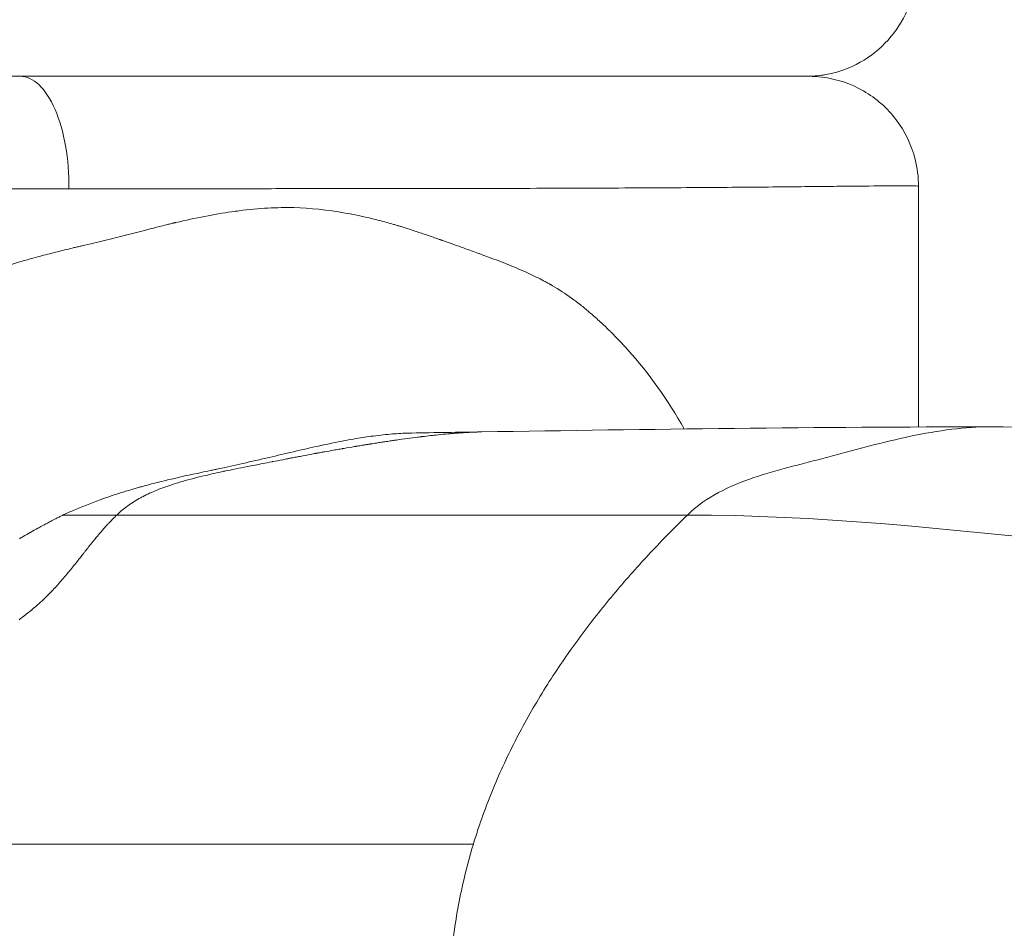
# Model space of a CAD drawing. Extents: x -27323 to -10523, y 17749 to 29629.
# Drawn here: x -23161 to -23104, y 22756 to 22809 of the extents above; entities that cross this region are included whole.
import ezdxf

# ---------------------------------------------------------------- set-up
doc = ezdxf.new("R2010")
doc.units = 0
doc.header["$MEASUREMENT"] = 0
doc.layers.add('外形線', color=7, linetype='CONTINUOUS', lineweight=18)

msp = doc.modelspace()

# ---------------------------------------------------------------- linework, layer by layer
at = {"layer": '外形線', "extrusion": (0, 1, 0)}
msp.add_line((-23155.157, 22780.404), (-23158.268, 22780.404), dxfattribs=at)
at = {"layer": '外形線'}
msp.add_ellipse((-23160.761, 22799.456), major_axis=(0, 6.351), ratio=0.44673, start_param=4.686761, end_param=6.283185, dxfattribs=at)
for points, knots in [([(-23108.858, 22812.42), (-23108.83, 22811.735), (-23108.915, 22811.036), (-23109.3, 22809.717), (-23109.606, 22809.08), (-23110.395, 22807.952), (-23110.889, 22807.447), (-23111.998, 22806.632), (-23112.628, 22806.312), (-23113.59, 22806.007), (-23113.904, 22805.933), (-23114.545, 22805.833), (-23114.876, 22805.807), (-23115.203, 22805.807)], [0, 0, 0, 0, 0.205768, 0.205768, 0.412225, 0.412225, 0.618658, 0.618658, 0.825091, 0.825091, 0.921343, 0.921343, 1.019922, 1.019922, 1.019922, 1.019922]), ([(-23221.837, 22805.807), (-23221.187, 22805.807), (-23220.537, 22805.807), (-23219.885, 22805.807), (-23219.87, 22805.807), (-23219.856, 22805.807), (-23219.841, 22805.807), (-23218.552, 22805.807), (-23217.258, 22805.807), (-23215.959, 22805.807), (-23215.945, 22805.807), (-23215.932, 22805.807), (-23215.918, 22805.807), (-23213.304, 22805.807), (-23210.671, 22805.807), (-23208.02, 22805.807), (-23208.008, 22805.807), (-23207.996, 22805.807), (-23207.984, 22805.807), (-23205.33, 22805.807), (-23202.657, 22805.807), (-23199.964, 22805.807), (-23199.954, 22805.807), (-23199.944, 22805.807), (-23199.934, 22805.807), (-23198.592, 22805.807), (-23197.245, 22805.807), (-23195.892, 22805.807), (-23195.883, 22805.807), (-23195.874, 22805.807), (-23195.865, 22805.807), (-23194.512, 22805.807), (-23193.165, 22805.807), (-23191.824, 22805.807), (-23191.816, 22805.807), (-23191.808, 22805.807), (-23191.8, 22805.807), (-23189.109, 22805.807), (-23186.443, 22805.807), (-23183.801, 22805.807), (-23181.151, 22805.807), (-23178.526, 22805.807), (-23175.926, 22805.807), (-23175.922, 22805.807), (-23175.918, 22805.807), (-23175.914, 22805.807), (-23174.618, 22805.807), (-23173.328, 22805.807), (-23172.045, 22805.807), (-23170.757, 22805.807), (-23169.474, 22805.807), (-23168.202, 22805.807), (-23165.658, 22805.807), (-23163.178, 22805.807), (-23160.761, 22805.807)], [0.70489273, 0.70489273, 0.70489273, 0.70489273, 0.70692933, 0.70692933, 0.70692933, 0.70697469, 0.70697469, 0.70697469, 0.71100248, 0.71100248, 0.71100248, 0.71104482, 0.71104482, 0.71104482, 0.71914878, 0.71914878, 0.71914878, 0.71918507, 0.71918507, 0.71918507, 0.72729508, 0.72729508, 0.72729508, 0.72732533, 0.72732533, 0.72732533, 0.73136823, 0.73136823, 0.73136823, 0.73139545, 0.73139545, 0.73139545, 0.73544138, 0.73544138, 0.73544138, 0.73546558, 0.73546558, 0.73546558, 0.74358769, 0.74358769, 0.74358769, 0.75173399, 0.75173399, 0.75173399, 0.75174609, 0.75174609, 0.75174609, 0.75580714, 0.75580714, 0.75580714, 0.75988029, 0.75988029, 0.75988029, 0.7680266, 0.7680266, 0.7680266, 0.7680266]), ([(-23160.761, 22805.807), (-23158.344, 22805.807), (-23155.989, 22805.807), (-23153.698, 22805.807), (-23152.552, 22805.807), (-23151.422, 22805.807), (-23150.308, 22805.807), (-23149.194, 22805.807), (-23148.096, 22805.807), (-23147.024, 22805.807), (-23144.88, 22805.807), (-23142.829, 22805.807), (-23140.869, 22805.807), (-23138.91, 22805.807), (-23137.042, 22805.807), (-23135.266, 22805.807), (-23134.378, 22805.807), (-23133.513, 22805.807), (-23132.671, 22805.807), (-23131.83, 22805.807), (-23131.019, 22805.807), (-23130.236, 22805.807), (-23128.672, 22805.807), (-23127.224, 22805.807), (-23125.891, 22805.807), (-23124.559, 22805.807), (-23123.341, 22805.807), (-23122.239, 22805.807), (-23121.688, 22805.807), (-23121.166, 22805.807), (-23120.674, 22805.807), (-23120.181, 22805.807), (-23119.718, 22805.807), (-23119.287, 22805.807), (-23118.424, 22805.807), (-23117.696, 22805.807), (-23117.1, 22805.807), (-23116.504, 22805.807), (-23116.04, 22805.807), (-23115.706, 22805.807), (-23115.373, 22805.807), (-23115.17, 22805.807), (-23115.1, 22805.807), (-23115.083, 22805.807), (-23115.074, 22805.807), (-23115.073, 22805.807), (-23115.073, 22805.807), (-23115.073, 22805.807), (-23115.073, 22805.807)], [0.24685678, 0.24685678, 0.24685678, 0.24685678, 0.25500309, 0.25500309, 0.25500309, 0.25907624, 0.25907624, 0.25907624, 0.26314939, 0.26314939, 0.26314939, 0.27129569, 0.27129569, 0.27129569, 0.27944199, 0.27944199, 0.27944199, 0.28351515, 0.28351515, 0.28351515, 0.2875883, 0.2875883, 0.2875883, 0.2957346, 0.2957346, 0.2957346, 0.3038809, 0.3038809, 0.3038809, 0.30795405, 0.30795405, 0.30795405, 0.31202721, 0.31202721, 0.31202721, 0.32017351, 0.32017351, 0.32017351, 0.32831981, 0.32831981, 0.32831981, 0.33646611, 0.33646611, 0.33646611, 0.33850269, 0.33850269, 0.33850269, 0.33859105, 0.33859105, 0.33859105, 0.33859105]), ([(-23115.073, 22805.807), (-23114.816, 22805.807), (-23114.558, 22805.791), (-23113.465, 22805.658), (-23112.633, 22805.38), (-23111.171, 22804.538), (-23110.513, 22803.957), (-23109.497, 22802.611), (-23109.118, 22801.819), (-23108.786, 22800.496), (-23108.722, 22799.971), (-23108.722, 22799.45)], [0, 0, 0, 0, 0.0772103, 0.0772103, 0.3302647, 0.3302647, 0.583319, 0.583319, 0.8363733, 0.8363733, 0.9926238, 0.9926238, 0.9926238, 0.9926238]), ([(-23108.722, 22799.45), (-23108.722, 22799.451), (-23108.723, 22799.451), (-23108.733, 22799.454), (-23108.784, 22799.457), (-23109.057, 22799.464), (-23109.401, 22799.467), (-23110.408, 22799.466), (-23111.071, 22799.461), (-23112.311, 22799.449), (-23112.765, 22799.445), (-23113.508, 22799.437), (-23113.766, 22799.434), (-23114.3, 22799.429), (-23114.576, 22799.426), (-23116, 22799.411), (-23117.284, 22799.399), (-23120.135, 22799.375), (-23121.701, 22799.363), (-23124.262, 22799.348), (-23125.152, 22799.343), (-23127.003, 22799.335), (-23127.967, 22799.331), (-23130.942, 22799.321), (-23133.039, 22799.317), (-23137.457, 22799.31), (-23139.778, 22799.307), (-23143.43, 22799.304), (-23144.678, 22799.303), (-23147.222, 22799.301), (-23148.514, 22799.3), (-23152.448, 22799.297), (-23155.148, 22799.296), (-23157.925, 22799.294)], [0.19652412, 0.19652412, 0.19652412, 0.19652412, 0.19706738, 0.19706738, 0.20174654, 0.20174654, 0.21110487, 0.21110487, 0.2204632, 0.2204632, 0.22514237, 0.22514237, 0.22748195, 0.22748195, 0.22982153, 0.22982153, 0.23917986, 0.23917986, 0.24853819, 0.24853819, 0.25321736, 0.25321736, 0.25789652, 0.25789652, 0.26725485, 0.26725485, 0.27661318, 0.27661318, 0.28129235, 0.28129235, 0.28597151, 0.28597151, 0.29532984, 0.29532984, 0.29532984, 0.29532984]), ([(-23145.636, 22798.205), (-23145.51, 22798.207), (-23145.385, 22798.208), (-23145.262, 22798.208), (-23145.201, 22798.207), (-23145.139, 22798.207), (-23145.079, 22798.206)], [0.4921875, 0.4921875, 0.4921875, 0.4921875, 0.49609375, 0.49609375, 0.49609375, 0.498046875, 0.498046875, 0.498046875, 0.498046875]), ([(-23154.579, 22796.624), (-23153.886, 22796.802), (-23153.31, 22796.949), (-23152.847, 22797.066), (-23152.61, 22797.126), (-23152.402, 22797.178), (-23152.225, 22797.222)], [0.40665613, 0.40665613, 0.40665613, 0.40665613, 0.421875, 0.421875, 0.421875, 0.4296875, 0.4296875, 0.4296875, 0.4296875]), ([(-23122.106, 22780.404), (-23121.567, 22780.93), (-23120.337, 22781.779), (-23118.273, 22782.61), (-23116.456, 22783.115), (-23114.967, 22783.495), (-23113.837, 22783.794), (-23112.695, 22784.101), (-23111.155, 22784.508), (-23109.196, 22784.987), (-23106.859, 22785.402), (-23105.297, 22785.511), (-23104.55, 22785.511)], [0.0000008, 0.0000008, 0.0000008, 0.0000008, 0.0625007, 0.1250006, 0.1875005, 0.2187505, 0.2500004, 0.2812504, 0.3125003, 0.3750002, 0.4375001, 0.4948865, 0.4948865, 0.4948865, 0.4948865]), ([(-23104.55, 22785.511), (-23096.662, 22785.511), (-23089.042, 22784.605), (-23073.251, 22782.608), (-23065.795, 22781.619), (-23059.442, 22781.619)], [0, 0, 0, 0, 3.424817, 3.424817, 7.654473, 7.654473, 7.654473, 7.654473]), ([(-23138.244, 22785.149), (-23138.546, 22785.14), (-23138.862, 22785.123), (-23139.19, 22785.097), (-23139.541, 22785.069), (-23139.907, 22785.03), (-23140.287, 22784.98)], [0.50992359, 0.50992359, 0.50992359, 0.50992359, 0.52125522, 0.52125522, 0.52125522, 0.533392, 0.533392, 0.533392, 0.533392]), ([(-23141.307, 22784.826), (-23141.684, 22784.763), (-23142.073, 22784.69), (-23142.474, 22784.61), (-23142.674, 22784.57), (-23142.878, 22784.528), (-23143.084, 22784.484)], [0.54391849, 0.54391849, 0.54391849, 0.54391849, 0.55525013, 0.55525013, 0.55525013, 0.56091594, 0.56091594, 0.56091594, 0.56091594]), ([(-23143.771, 22783.945), (-23143.72, 22783.955), (-23143.668, 22783.964), (-23143.616, 22783.974), (-23143.603, 22783.976), (-23143.59, 22783.979), (-23143.579, 22783.981)], [0.6397317528, 0.6397317528, 0.6397317528, 0.6397317528, 0.6404996717, 0.6404996717, 0.6404996717, 0.6406916515, 0.6406916515, 0.6406916515, 0.6406916515]), ([(-23142.609, 22784.156), (-23142.506, 22784.174), (-23142.4, 22784.193), (-23142.291, 22784.212), (-23142.237, 22784.222), (-23142.182, 22784.231), (-23142.127, 22784.241)], [0.645875104, 0.645875104, 0.645875104, 0.645875104, 0.647410942, 0.647410942, 0.647410942, 0.648178861, 0.648178861, 0.648178861, 0.648178861]), ([(-23156.118, 22781.287), (-23156.664, 22781.09), (-23157.179, 22780.885), (-23157.687, 22780.666), (-23157.787, 22780.622), (-23157.886, 22780.58), (-23157.983, 22780.537)], [0.70114493, 0.70114493, 0.70114493, 0.70114493, 0.71838626, 0.71838626, 0.71838626, 0.72180546, 0.72180546, 0.72180546, 0.72180546]), ([(-23134.5, 22761.352), (-23134.41, 22761.651), (-23133.982, 22762.996), (-23133.082, 22765.32), (-23131.655, 22768.215), (-23130.025, 22770.948), (-23128.229, 22773.524), (-23126.297, 22775.953), (-23124.254, 22778.248), (-23122.83, 22779.698), (-23122.106, 22780.404)], [0.8861962, 0.8861962, 0.8861962, 0.8861962, 0.8906251, 0.9062501, 0.9218751, 0.9375001, 0.9531251, 0.9687501, 0.9843752, 1, 1, 1, 1]), ([(-23158.958, 22780.05), (-23158.968, 22780.045), (-23158.97, 22780.044), (-23158.975, 22780.041), (-23158.98, 22780.038), (-23158.985, 22780.036), (-23158.99, 22780.033)], [0.7313963674, 0.7313963674, 0.7313963674, 0.7313963674, 0.7315305351, 0.7315305351, 0.7315305351, 0.7316647027, 0.7316647027, 0.7316647027, 0.7316647027]), ([(-23158.884, 22761.352), (-23158.892, 22761.352), (-23158.9, 22761.352), (-23158.906, 22761.352), (-23158.913, 22761.352), (-23158.919, 22761.352), (-23158.925, 22761.352), (-23158.951, 22761.352), (-23158.977, 22761.352), (-23159.002, 22761.352)], [0.499756092, 0.499756092, 0.499756092, 0.499756092, 0.500148365, 0.500148365, 0.500148365, 0.500540638, 0.500540638, 0.500540638, 0.502109731, 0.502109731, 0.502109731, 0.502109731]), ([(-23146.74, 22761.352), (-23147.47, 22761.352), (-23148.234, 22761.352), (-23149.034, 22761.352), (-23149.833, 22761.353), (-23150.669, 22761.352), (-23151.539, 22761.352)], [0.2510549, 0.2510549, 0.2510549, 0.2510549, 0.3012658, 0.3012658, 0.3012658, 0.3514768, 0.3514768, 0.3514768, 0.3514768]), ([(-23146.688, 22761.352), (-23146.695, 22761.352), (-23146.7, 22761.352), (-23146.706, 22761.352), (-23146.718, 22761.352), (-23146.729, 22761.352), (-23146.74, 22761.352)], [0.249878046, 0.249878046, 0.249878046, 0.249878046, 0.250270319, 0.250270319, 0.250270319, 0.251054866, 0.251054866, 0.251054866, 0.251054866]), ([(-23146.101, 22761.352), (-23146.208, 22761.352), (-23146.316, 22761.352), (-23146.424, 22761.352), (-23146.478, 22761.352), (-23146.532, 22761.352), (-23146.586, 22761.352)], [0.238502123, 0.238502123, 0.238502123, 0.238502123, 0.244778494, 0.244778494, 0.244778494, 0.24791668, 0.24791668, 0.24791668, 0.24791668]), ([(-23140.313, 22761.352), (-23140.366, 22761.352), (-23140.419, 22761.352), (-23140.472, 22761.352), (-23140.512, 22761.352), (-23140.552, 22761.352), (-23140.592, 22761.352), (-23140.605, 22761.352), (-23140.617, 22761.352), (-23140.629, 22761.352)], [0.119251062, 0.119251062, 0.119251062, 0.119251062, 0.122389247, 0.122389247, 0.122389247, 0.124742887, 0.124742887, 0.124742887, 0.125527433, 0.125527433, 0.125527433, 0.125527433]), ([(-23135.819, 22737.792), (-23135.854, 22738.194), (-23135.965, 22739.708), (-23136.014, 22742.345), (-23135.954, 22745.137), (-23135.913, 22747.373), (-23135.905, 22749.052), (-23135.926, 22750.731), (-23135.932, 22752.973), (-23135.739, 22755.772), (-23135.216, 22758.761), (-23134.729, 22760.597), (-23134.5, 22761.352)], [0.7755821, 0.7755821, 0.7755821, 0.7755821, 0.7812501, 0.7968751, 0.8125001, 0.8203126, 0.8281251, 0.8359376, 0.8437501, 0.8593751, 0.8750001, 0.8861962, 0.8861962, 0.8861962, 0.8861962])]:
    msp.add_open_spline(points, degree=3, knots=knots, dxfattribs=at)
for points in [[(-23157.925, 22799.294), (-23160.344, 22799.292), (-23162.822, 22799.29), (-23165.36, 22799.288)], [(-23108.722, 22799.45), (-23108.727, 22794.794), (-23108.729, 22790.146), (-23108.717, 22785.503)], [(-23148.058, 22798.023), (-23147.484, 22798.095), (-23146.935, 22798.146), (-23146.408, 22798.176)], [(-23146.408, 22798.176), (-23146.145, 22798.191), (-23145.887, 22798.201), (-23145.636, 22798.205)], [(-23145.079, 22798.206), (-23145.018, 22798.205), (-23144.956, 22798.204), (-23144.897, 22798.202)], [(-23144.897, 22798.202), (-23143.951, 22798.177), (-23142.957, 22798.074), (-23141.924, 22797.892)], [(-23151.738, 22797.341), (-23150.593, 22797.611), (-23149.509, 22797.819), (-23148.506, 22797.962)], [(-23148.506, 22797.962), (-23148.355, 22797.984), (-23148.206, 22798.004), (-23148.058, 22798.023)], [(-23141.924, 22797.892), (-23141.407, 22797.801), (-23140.88, 22797.69), (-23140.345, 22797.56)], [(-23140.345, 22797.56), (-23140.077, 22797.495), (-23139.807, 22797.426), (-23139.534, 22797.351)], [(-23152.225, 22797.222), (-23152.136, 22797.244), (-23152.055, 22797.265), (-23151.981, 22797.283)], [(-23151.981, 22797.283), (-23151.944, 22797.292), (-23151.909, 22797.3), (-23151.875, 22797.308)], [(-23151.875, 22797.308), (-23151.859, 22797.312), (-23151.842, 22797.316), (-23151.827, 22797.32)], [(-23151.827, 22797.32), (-23151.819, 22797.322), (-23151.811, 22797.323), (-23151.803, 22797.325)], [(-23151.803, 22797.325), (-23151.797, 22797.327), (-23151.79, 22797.328), (-23151.784, 22797.33)], [(-23151.784, 22797.33), (-23151.778, 22797.331), (-23151.755, 22797.337), (-23151.738, 22797.341)], [(-23139.534, 22797.351), (-23139.398, 22797.314), (-23139.262, 22797.275), (-23139.125, 22797.235)], [(-23139.125, 22797.235), (-23139.056, 22797.215), (-23138.987, 22797.195), (-23138.918, 22797.175)], [(-23138.918, 22797.175), (-23138.884, 22797.164), (-23138.85, 22797.154), (-23138.815, 22797.144)], [(-23138.815, 22797.144), (-23138.783, 22797.134), (-23138.75, 22797.124), (-23138.718, 22797.114)], [(-23138.718, 22797.114), (-23138.701, 22797.109), (-23138.696, 22797.108), (-23138.687, 22797.105)], [(-23138.687, 22797.105), (-23138.393, 22797.015), (-23138.048, 22796.904), (-23137.654, 22796.772)], [(-23155.858, 22796.304), (-23155.439, 22796.406), (-23155.033, 22796.508), (-23154.64, 22796.609)], [(-23154.64, 22796.609), (-23154.628, 22796.612), (-23154.601, 22796.619), (-23154.579, 22796.624)], [(-23137.654, 22796.772), (-23137.452, 22796.704), (-23137.237, 22796.631), (-23137.009, 22796.553)], [(-23137.009, 22796.553), (-23136.895, 22796.513), (-23136.778, 22796.472), (-23136.658, 22796.43)], [(-23136.658, 22796.43), (-23136.598, 22796.409), (-23136.537, 22796.388), (-23136.476, 22796.366)], [(-23136.476, 22796.366), (-23136.445, 22796.355), (-23136.414, 22796.344), (-23136.383, 22796.333)], [(-23136.383, 22796.333), (-23136.367, 22796.328), (-23136.352, 22796.322), (-23136.336, 22796.317)], [(-23158.918, 22795.565), (-23158.641, 22795.636), (-23158.355, 22795.707), (-23158.063, 22795.778)], [(-23158.063, 22795.778), (-23157.916, 22795.814), (-23157.768, 22795.85), (-23157.618, 22795.886)], [(-23157.618, 22795.886), (-23157.543, 22795.903), (-23157.467, 22795.921), (-23157.391, 22795.939)], [(-23157.391, 22795.939), (-23157.353, 22795.948), (-23157.315, 22795.957), (-23157.277, 22795.966)], [(-23157.277, 22795.966), (-23157.243, 22795.974), (-23157.21, 22795.982), (-23157.176, 22795.99)], [(-23157.176, 22795.99), (-23157.171, 22795.991), (-23157.165, 22795.992), (-23157.162, 22795.993)], [(-23157.162, 22795.993), (-23156.714, 22796.098), (-23156.279, 22796.201), (-23155.858, 22796.304)], [(-23136.336, 22796.317), (-23136.321, 22796.311), (-23136.303, 22796.305), (-23136.289, 22796.3)], [(-23136.289, 22796.3), (-23135.827, 22796.136), (-23135.424, 22795.991), (-23135.078, 22795.867)], [(-23135.078, 22795.867), (-23134.732, 22795.743), (-23134.442, 22795.64), (-23134.206, 22795.555)], [(-23160.489, 22795.142), (-23160.282, 22795.201), (-23160.069, 22795.26), (-23159.85, 22795.319)], [(-23159.85, 22795.319), (-23159.549, 22795.401), (-23159.239, 22795.483), (-23158.918, 22795.565)], [(-23134.206, 22795.555), (-23134.198, 22795.553), (-23134.179, 22795.546), (-23134.163, 22795.54)], [(-23134.163, 22795.54), (-23133.42, 22795.275), (-23132.771, 22795.027), (-23132.179, 22794.779)], [(-23163.025, 22794.323), (-23162.306, 22794.593), (-23161.459, 22794.866), (-23160.489, 22795.142)], [(-23132.179, 22794.779), (-23132.015, 22794.71), (-23131.858, 22794.643), (-23131.708, 22794.577)], [(-23131.708, 22794.577), (-23131.357, 22794.423), (-23131.038, 22794.274), (-23130.748, 22794.13)], [(-23130.748, 22794.13), (-23130.603, 22794.058), (-23130.465, 22793.987), (-23130.335, 22793.917)], [(-23130.335, 22793.917), (-23130.27, 22793.882), (-23130.207, 22793.847), (-23130.145, 22793.812)], [(-23130.145, 22793.812), (-23130.114, 22793.795), (-23130.084, 22793.778), (-23130.054, 22793.761)], [(-23130.054, 22793.761), (-23130.039, 22793.753), (-23130.024, 22793.744), (-23130.01, 22793.736)], [(-23130.01, 22793.736), (-23129.997, 22793.728), (-23129.984, 22793.721), (-23129.971, 22793.713)], [(-23129.971, 22793.713), (-23129.959, 22793.706), (-23129.935, 22793.692), (-23129.915, 22793.68)], [(-23129.915, 22793.68), (-23129.546, 22793.463), (-23129.179, 22793.224), (-23128.812, 22792.96)], [(-23128.812, 22792.96), (-23128.618, 22792.821), (-23128.424, 22792.673), (-23128.231, 22792.519)], [(-23128.231, 22792.519), (-23128.07, 22792.39), (-23127.909, 22792.255), (-23127.748, 22792.118)], [(-23127.748, 22792.118), (-23127.715, 22792.089), (-23127.681, 22792.06), (-23127.648, 22792.032)], [(-23127.648, 22792.032), (-23127.454, 22791.864), (-23127.264, 22791.694), (-23127.065, 22791.509)], [(-23127.065, 22791.509), (-23126.925, 22791.379), (-23126.786, 22791.246), (-23126.648, 22791.112)], [(-23126.648, 22791.112), (-23126.606, 22791.07), (-23126.564, 22791.029), (-23126.523, 22790.988)], [(-23126.523, 22790.988), (-23126.21, 22790.678), (-23125.887, 22790.339), (-23125.572, 22789.987)], [(-23125.572, 22789.987), (-23125.566, 22789.981), (-23125.56, 22789.974), (-23125.555, 22789.968)], [(-23125.555, 22789.968), (-23124.319, 22788.586), (-23123.241, 22787.057), (-23122.288, 22785.388)], [(-23134.006, 22785.218), (-23124.312, 22785.371), (-23114.524, 22785.511), (-23104.55, 22785.511)], [(-23140.287, 22784.98), (-23140.617, 22784.937), (-23140.957, 22784.885), (-23141.307, 22784.826)], [(-23138.068, 22785.152), (-23138.126, 22785.151), (-23138.185, 22785.15), (-23138.244, 22785.149)], [(-23138.068, 22785.153), (-23136.715, 22785.175), (-23135.361, 22785.196), (-23134.006, 22785.218)], [(-23137.74, 22784.91), (-23137.693, 22784.916), (-23137.647, 22784.922), (-23137.601, 22784.927)], [(-23137.601, 22784.927), (-23137.578, 22784.93), (-23137.556, 22784.933), (-23137.533, 22784.936)], [(-23137.533, 22784.936), (-23137.522, 22784.937), (-23137.511, 22784.939), (-23137.5, 22784.94)], [(-23137.5, 22784.94), (-23137.488, 22784.941), (-23137.475, 22784.943), (-23137.461, 22784.945)], [(-23137.461, 22784.945), (-23137.136, 22784.984), (-23136.831, 22785.018), (-23136.545, 22785.048)], [(-23136.545, 22785.048), (-23136.345, 22785.068), (-23136.155, 22785.087), (-23135.974, 22785.103)], [(-23135.974, 22785.103), (-23135.963, 22785.104), (-23135.949, 22785.105), (-23135.936, 22785.107)], [(-23135.936, 22785.107), (-23135.923, 22785.108), (-23135.91, 22785.109), (-23135.898, 22785.11)], [(-23135.898, 22785.11), (-23135.872, 22785.112), (-23135.846, 22785.115), (-23135.821, 22785.117)], [(-23135.821, 22785.117), (-23135.77, 22785.121), (-23135.719, 22785.125), (-23135.669, 22785.13)], [(-23135.669, 22785.13), (-23135.568, 22785.138), (-23135.47, 22785.145), (-23135.373, 22785.153)], [(-23135.373, 22785.153), (-23135.179, 22785.167), (-23134.993, 22785.179), (-23134.814, 22785.188)], [(-23134.814, 22785.188), (-23134.724, 22785.193), (-23134.636, 22785.198), (-23134.551, 22785.201)], [(-23134.551, 22785.201), (-23134.508, 22785.203), (-23134.46, 22785.205), (-23134.415, 22785.207)], [(-23134.415, 22785.207), (-23134.369, 22785.208), (-23134.324, 22785.21), (-23134.279, 22785.211)], [(-23134.279, 22785.211), (-23134.186, 22785.214), (-23134.095, 22785.216), (-23134.006, 22785.218)], [(-23108.716, 22785.058), (-23108.716, 22785.058), (-23108.716, 22785.058), (-23108.716, 22785.058)], [(-23143.401, 22784.416), (-23144.445, 22784.188), (-23145.424, 22783.952), (-23146.329, 22783.74)], [(-23143.258, 22784.447), (-23143.304, 22784.437), (-23143.353, 22784.426), (-23143.401, 22784.416)], [(-23143.239, 22784.451), (-23143.246, 22784.449), (-23143.252, 22784.448), (-23143.258, 22784.447)], [(-23143.084, 22784.484), (-23143.136, 22784.473), (-23143.187, 22784.462), (-23143.239, 22784.451)], [(-23141.982, 22784.266), (-23141.801, 22784.297), (-23141.6, 22784.332), (-23141.379, 22784.369)], [(-23141.379, 22784.369), (-23141.365, 22784.371), (-23141.351, 22784.373), (-23141.337, 22784.376)], [(-23141.337, 22784.376), (-23141.33, 22784.377), (-23141.323, 22784.378), (-23141.316, 22784.379)], [(-23141.316, 22784.379), (-23141.309, 22784.38), (-23141.305, 22784.381), (-23141.302, 22784.382)], [(-23141.302, 22784.382), (-23141.289, 22784.384), (-23141.274, 22784.386), (-23141.258, 22784.389)], [(-23141.258, 22784.389), (-23141.227, 22784.394), (-23141.191, 22784.4), (-23141.15, 22784.407)], [(-23141.15, 22784.407), (-23141.068, 22784.42), (-23140.967, 22784.437), (-23140.848, 22784.457)], [(-23140.848, 22784.457), (-23140.788, 22784.466), (-23140.723, 22784.477), (-23140.654, 22784.488)], [(-23140.654, 22784.488), (-23140.619, 22784.494), (-23140.584, 22784.499), (-23140.546, 22784.505)], [(-23140.546, 22784.505), (-23140.528, 22784.508), (-23140.514, 22784.51), (-23140.499, 22784.513)], [(-23140.499, 22784.513), (-23140.483, 22784.515), (-23140.468, 22784.518), (-23140.453, 22784.52)], [(-23140.453, 22784.52), (-23140.331, 22784.54), (-23140.219, 22784.557), (-23140.118, 22784.573)], [(-23140.118, 22784.573), (-23140.018, 22784.589), (-23139.927, 22784.602), (-23139.848, 22784.615)], [(-23139.848, 22784.615), (-23139.828, 22784.618), (-23139.809, 22784.621), (-23139.79, 22784.623)], [(-23139.79, 22784.623), (-23139.772, 22784.626), (-23139.74, 22784.631), (-23139.713, 22784.635)], [(-23139.713, 22784.635), (-23139.659, 22784.643), (-23139.605, 22784.651), (-23139.553, 22784.659)], [(-23139.553, 22784.659), (-23139.448, 22784.675), (-23139.347, 22784.69), (-23139.25, 22784.704)], [(-23139.25, 22784.704), (-23139.202, 22784.711), (-23139.154, 22784.718), (-23139.108, 22784.725)], [(-23139.108, 22784.725), (-23139.085, 22784.728), (-23139.062, 22784.731), (-23139.039, 22784.735)], [(-23139.039, 22784.735), (-23139.028, 22784.736), (-23139.017, 22784.738), (-23139.003, 22784.74)], [(-23139.003, 22784.74), (-23138.989, 22784.742), (-23138.976, 22784.744), (-23138.962, 22784.746)], [(-23138.962, 22784.746), (-23138.741, 22784.777), (-23138.529, 22784.807), (-23138.325, 22784.834)], [(-23138.325, 22784.834), (-23138.121, 22784.861), (-23137.926, 22784.887), (-23137.74, 22784.91)], [(-23144.957, 22783.722), (-23144.867, 22783.739), (-23144.775, 22783.756), (-23144.683, 22783.774)], [(-23144.683, 22783.774), (-23144.582, 22783.793), (-23144.48, 22783.812), (-23144.376, 22783.832)], [(-23144.376, 22783.832), (-23144.179, 22783.869), (-23143.977, 22783.907), (-23143.771, 22783.945)], [(-23143.579, 22783.981), (-23143.568, 22783.983), (-23143.557, 22783.985), (-23143.546, 22783.987)], [(-23143.546, 22783.987), (-23143.524, 22783.991), (-23143.501, 22783.995), (-23143.479, 22783.999)], [(-23143.479, 22783.999), (-23143.389, 22784.015), (-23143.297, 22784.032), (-23143.203, 22784.049)], [(-23143.203, 22784.049), (-23143.17, 22784.055), (-23143.137, 22784.061), (-23143.104, 22784.067)], [(-23143.104, 22784.067), (-23142.945, 22784.096), (-23142.78, 22784.126), (-23142.609, 22784.156)], [(-23142.127, 22784.241), (-23142.113, 22784.243), (-23142.099, 22784.246), (-23142.085, 22784.248)], [(-23142.085, 22784.248), (-23142.071, 22784.251), (-23142.06, 22784.252), (-23142.049, 22784.254)], [(-23142.049, 22784.254), (-23142.027, 22784.258), (-23142.005, 22784.262), (-23141.982, 22784.266)], [(-23146.329, 22783.74), (-23147.383, 22783.493), (-23148.349, 22783.278), (-23149.229, 22783.09)], [(-23148.917, 22782.939), (-23148.481, 22783.031), (-23148.037, 22783.119), (-23147.587, 22783.208)], [(-23147.587, 22783.208), (-23147.296, 22783.266), (-23147.002, 22783.324), (-23146.705, 22783.382)], [(-23146.705, 22783.382), (-23146.528, 22783.417), (-23146.355, 22783.451), (-23146.178, 22783.485)], [(-23146.178, 22783.485), (-23146.162, 22783.488), (-23146.147, 22783.491), (-23146.131, 22783.494)], [(-23146.131, 22783.494), (-23145.938, 22783.532), (-23145.743, 22783.57), (-23145.546, 22783.608)], [(-23145.546, 22783.608), (-23145.447, 22783.627), (-23145.348, 22783.646), (-23145.248, 22783.666)], [(-23145.248, 22783.666), (-23145.223, 22783.67), (-23145.198, 22783.675), (-23145.173, 22783.68)], [(-23145.173, 22783.68), (-23145.148, 22783.685), (-23145.122, 22783.69), (-23145.098, 22783.694)], [(-23145.098, 22783.694), (-23145.051, 22783.703), (-23145.004, 22783.712), (-23144.957, 22783.722)], [(-23150.268, 22782.869), (-23150.904, 22782.733), (-23151.518, 22782.597), (-23152.12, 22782.454)], [(-23151.348, 22782.351), (-23150.928, 22782.473), (-23150.492, 22782.584), (-23150.04, 22782.691)], [(-23149.741, 22782.981), (-23149.918, 22782.944), (-23150.094, 22782.906), (-23150.268, 22782.869)], [(-23150.04, 22782.691), (-23149.689, 22782.773), (-23149.326, 22782.853), (-23148.96, 22782.93)], [(-23149.475, 22783.038), (-23149.564, 22783.019), (-23149.653, 22783), (-23149.741, 22782.981)], [(-23149.373, 22783.059), (-23149.405, 22783.053), (-23149.44, 22783.045), (-23149.475, 22783.038)], [(-23149.345, 22783.065), (-23149.354, 22783.063), (-23149.363, 22783.061), (-23149.373, 22783.059)], [(-23149.229, 22783.09), (-23149.268, 22783.082), (-23149.306, 22783.074), (-23149.345, 22783.065)], [(-23148.96, 22782.93), (-23148.946, 22782.933), (-23148.931, 22782.936), (-23148.917, 22782.939)], [(-23153.255, 22782.171), (-23153.412, 22782.129), (-23153.568, 22782.088), (-23153.723, 22782.045)], [(-23152.293, 22782.413), (-23152.62, 22782.334), (-23152.94, 22782.254), (-23153.255, 22782.171)], [(-23152.934, 22781.803), (-23152.645, 22781.924), (-23152.343, 22782.036), (-23152.031, 22782.14)], [(-23152.12, 22782.454), (-23152.178, 22782.44), (-23152.236, 22782.427), (-23152.293, 22782.413)], [(-23152.031, 22782.14), (-23151.809, 22782.214), (-23151.581, 22782.284), (-23151.348, 22782.351)], [(-23155.237, 22781.59), (-23155.405, 22781.535), (-23155.571, 22781.479), (-23155.737, 22781.422)], [(-23154.894, 22781.7), (-23155.008, 22781.664), (-23155.123, 22781.628), (-23155.237, 22781.59)], [(-23154.226, 22781.902), (-23154.449, 22781.837), (-23154.672, 22781.77), (-23154.894, 22781.7)], [(-23153.971, 22781.976), (-23154.056, 22781.951), (-23154.141, 22781.927), (-23154.226, 22781.902)], [(-23153.843, 22782.011), (-23153.886, 22782), (-23153.928, 22781.988), (-23153.971, 22781.976)], [(-23153.781, 22782.029), (-23153.8, 22782.024), (-23153.822, 22782.017), (-23153.843, 22782.011)], [(-23153.723, 22782.045), (-23153.742, 22782.04), (-23153.761, 22782.034), (-23153.781, 22782.029)], [(-23153.762, 22781.408), (-23153.697, 22781.444), (-23153.632, 22781.478), (-23153.566, 22781.511)], [(-23153.566, 22781.511), (-23153.529, 22781.53), (-23153.491, 22781.549), (-23153.453, 22781.568)], [(-23153.453, 22781.568), (-23153.422, 22781.583), (-23153.391, 22781.598), (-23153.36, 22781.612)], [(-23153.36, 22781.612), (-23153.221, 22781.679), (-23153.079, 22781.742), (-23152.934, 22781.803)], [(-23120.442, 22781.628), (-23120.442, 22781.628), (-23120.442, 22781.628), (-23120.442, 22781.628)], [(-23155.986, 22781.335), (-23156.027, 22781.32), (-23156.073, 22781.304), (-23156.118, 22781.287)], [(-23155.737, 22781.422), (-23155.82, 22781.393), (-23155.903, 22781.364), (-23155.986, 22781.335)], [(-23155.157, 22780.404), (-23154.945, 22780.609), (-23154.725, 22780.788), (-23154.502, 22780.947)], [(-23154.502, 22780.947), (-23154.475, 22780.967), (-23154.447, 22780.987), (-23154.419, 22781.006)], [(-23154.419, 22781.006), (-23154.391, 22781.026), (-23154.359, 22781.047), (-23154.329, 22781.068)], [(-23154.329, 22781.068), (-23154.268, 22781.108), (-23154.206, 22781.148), (-23154.144, 22781.187)], [(-23154.144, 22781.187), (-23154.019, 22781.264), (-23153.892, 22781.338), (-23153.762, 22781.408)], [(-23158.268, 22780.404), (-23158.271, 22780.403), (-23158.316, 22780.381), (-23158.412, 22780.333)], [(-23158.246, 22780.415), (-23158.253, 22780.411), (-23158.267, 22780.405), (-23158.268, 22780.404)], [(-23158.199, 22780.438), (-23158.214, 22780.43), (-23158.23, 22780.423), (-23158.246, 22780.415)], [(-23158.128, 22780.471), (-23158.152, 22780.46), (-23158.175, 22780.449), (-23158.199, 22780.438)], [(-23157.983, 22780.537), (-23158.032, 22780.515), (-23158.08, 22780.493), (-23158.128, 22780.471)], [(-23155.255, 22780.309), (-23155.238, 22780.325), (-23155.222, 22780.342), (-23155.205, 22780.358)], [(-23155.205, 22780.358), (-23155.197, 22780.366), (-23155.189, 22780.373), (-23155.181, 22780.381)], [(-23155.181, 22780.381), (-23155.177, 22780.385), (-23155.173, 22780.389), (-23155.169, 22780.393)], [(-23155.169, 22780.393), (-23155.167, 22780.395), (-23155.165, 22780.397), (-23155.163, 22780.399)], [(-23155.163, 22780.399), (-23155.161, 22780.401), (-23155.16, 22780.402), (-23155.157, 22780.404)], [(-23122.106, 22780.404), (-23133.123, 22780.404), (-23144.14, 22780.404), (-23155.157, 22780.404)], [(-23077.312, 22777.229), (-23092.256, 22777.229), (-23107.161, 22780.404), (-23122.106, 22780.404)], [(-23122.106, 22780.404), (-23122.106, 22780.404), (-23122.106, 22780.404), (-23122.106, 22780.404)], [(-23159.301, 22779.868), (-23159.361, 22779.836), (-23159.422, 22779.803), (-23159.483, 22779.77)], [(-23159.235, 22779.903), (-23159.257, 22779.891), (-23159.279, 22779.88), (-23159.301, 22779.868)], [(-23158.99, 22780.033), (-23159.072, 22779.99), (-23159.153, 22779.947), (-23159.235, 22779.903)], [(-23158.9, 22780.08), (-23158.919, 22780.071), (-23158.938, 22780.06), (-23158.958, 22780.05)], [(-23158.607, 22780.233), (-23158.69, 22780.19), (-23158.788, 22780.14), (-23158.9, 22780.08)], [(-23158.412, 22780.333), (-23158.464, 22780.306), (-23158.529, 22780.273), (-23158.607, 22780.233)], [(-23155.767, 22779.774), (-23155.746, 22779.797), (-23155.725, 22779.82), (-23155.705, 22779.842)], [(-23155.705, 22779.842), (-23155.663, 22779.887), (-23155.623, 22779.93), (-23155.584, 22779.972)], [(-23155.584, 22779.972), (-23155.505, 22780.055), (-23155.43, 22780.133), (-23155.359, 22780.205)], [(-23155.359, 22780.205), (-23155.323, 22780.241), (-23155.289, 22780.276), (-23155.255, 22780.309)], [(-23160.166, 22779.392), (-23160.302, 22779.315), (-23160.441, 22779.236), (-23160.578, 22779.156)], [(-23160.15, 22779.401), (-23160.156, 22779.398), (-23160.161, 22779.395), (-23160.166, 22779.392)], [(-23159.724, 22779.638), (-23159.866, 22779.56), (-23160.008, 22779.481), (-23160.15, 22779.401)], [(-23159.483, 22779.77), (-23159.566, 22779.725), (-23159.653, 22779.677), (-23159.724, 22779.638)], [(-23156.259, 22779.205), (-23156.222, 22779.25), (-23156.182, 22779.297), (-23156.14, 22779.347)], [(-23156.14, 22779.347), (-23156.118, 22779.373), (-23156.091, 22779.405), (-23156.067, 22779.433)], [(-23156.067, 22779.433), (-23155.945, 22779.575), (-23155.856, 22779.675), (-23155.801, 22779.736)], [(-23155.801, 22779.736), (-23155.795, 22779.742), (-23155.79, 22779.748), (-23155.786, 22779.753)], [(-23155.786, 22779.753), (-23155.783, 22779.756), (-23155.781, 22779.758), (-23155.779, 22779.761)], [(-23155.779, 22779.761), (-23155.776, 22779.763), (-23155.772, 22779.768), (-23155.767, 22779.774)], [(-23160.578, 22779.156), (-23160.65, 22779.115), (-23160.722, 22779.073), (-23160.793, 22779.031)], [(-23156.887, 22778.428), (-23156.819, 22778.515), (-23156.748, 22778.604), (-23156.674, 22778.696)], [(-23156.674, 22778.696), (-23156.637, 22778.742), (-23156.599, 22778.789), (-23156.561, 22778.837)], [(-23156.561, 22778.837), (-23156.542, 22778.861), (-23156.523, 22778.885), (-23156.503, 22778.909)], [(-23156.503, 22778.909), (-23156.493, 22778.921), (-23156.483, 22778.933), (-23156.474, 22778.945)], [(-23156.474, 22778.945), (-23156.471, 22778.948), (-23156.469, 22778.951), (-23156.466, 22778.954)], [(-23156.466, 22778.954), (-23156.464, 22778.957), (-23156.463, 22778.958), (-23156.461, 22778.96)], [(-23156.461, 22778.96), (-23156.458, 22778.964), (-23156.454, 22778.969), (-23156.451, 22778.973)], [(-23156.451, 22778.973), (-23156.397, 22779.038), (-23156.334, 22779.116), (-23156.259, 22779.205)], [(-23157.179, 22778.055), (-23157.17, 22778.068), (-23157.159, 22778.081), (-23157.151, 22778.091)], [(-23157.151, 22778.091), (-23157.144, 22778.101), (-23157.136, 22778.11), (-23157.129, 22778.12)], [(-23157.129, 22778.12), (-23157.113, 22778.14), (-23157.098, 22778.159), (-23157.082, 22778.179)], [(-23157.082, 22778.179), (-23157.049, 22778.221), (-23157.015, 22778.264), (-23156.981, 22778.308)], [(-23156.981, 22778.308), (-23156.95, 22778.348), (-23156.919, 22778.388), (-23156.887, 22778.428)], [(-23157.623, 22777.492), (-23157.604, 22777.516), (-23157.584, 22777.541), (-23157.564, 22777.566)], [(-23157.564, 22777.566), (-23157.545, 22777.59), (-23157.524, 22777.617), (-23157.507, 22777.638)], [(-23157.507, 22777.638), (-23157.403, 22777.77), (-23157.294, 22777.909), (-23157.179, 22778.055)], [(-23158.244, 22776.739), (-23158.155, 22776.842), (-23158.068, 22776.947), (-23157.98, 22777.052)], [(-23157.98, 22777.052), (-23157.958, 22777.079), (-23157.936, 22777.105), (-23157.915, 22777.131)], [(-23157.915, 22777.131), (-23157.893, 22777.158), (-23157.875, 22777.18), (-23157.855, 22777.204)], [(-23157.855, 22777.204), (-23157.817, 22777.251), (-23157.779, 22777.298), (-23157.74, 22777.346)], [(-23157.74, 22777.346), (-23157.701, 22777.394), (-23157.662, 22777.443), (-23157.623, 22777.492)], [(-23158.778, 22776.142), (-23158.598, 22776.335), (-23158.42, 22776.534), (-23158.244, 22776.739)], [(-23159.239, 22775.671), (-23159.187, 22775.721), (-23159.135, 22775.772), (-23159.084, 22775.824)], [(-23159.084, 22775.824), (-23159.067, 22775.842), (-23159.049, 22775.86), (-23159.032, 22775.877)], [(-23159.032, 22775.877), (-23158.998, 22775.912), (-23158.964, 22775.947), (-23158.93, 22775.982)], [(-23158.93, 22775.982), (-23158.905, 22776.008), (-23158.879, 22776.035), (-23158.854, 22776.062)], [(-23158.854, 22776.062), (-23158.841, 22776.075), (-23158.828, 22776.088), (-23158.816, 22776.102)], [(-23158.816, 22776.102), (-23158.803, 22776.115), (-23158.789, 22776.13), (-23158.778, 22776.142)], [(-23159.738, 22775.208), (-23159.622, 22775.31), (-23159.509, 22775.412), (-23159.399, 22775.516)], [(-23159.399, 22775.516), (-23159.344, 22775.568), (-23159.29, 22775.62), (-23159.239, 22775.671)], [(-23160.546, 22774.547), (-23160.384, 22774.671), (-23160.228, 22774.795), (-23160.079, 22774.918)], [(-23160.079, 22774.918), (-23160.022, 22774.965), (-23159.965, 22775.012), (-23159.91, 22775.059)], [(-23159.91, 22775.059), (-23159.882, 22775.083), (-23159.855, 22775.106), (-23159.826, 22775.131)], [(-23159.826, 22775.131), (-23159.796, 22775.157), (-23159.767, 22775.182), (-23159.738, 22775.208)], [(-23160.816, 22774.343), (-23160.724, 22774.411), (-23160.634, 22774.479), (-23160.546, 22774.547)], [(-23159.002, 22761.352), (-23159.823, 22761.352), (-23160.644, 22761.352), (-23161.466, 22761.352)], [(-23158.837, 22761.352), (-23158.853, 22761.352), (-23158.869, 22761.352), (-23158.884, 22761.352)], [(-23158.65, 22761.352), (-23158.712, 22761.352), (-23158.774, 22761.352), (-23158.837, 22761.352)], [(-23158.281, 22761.352), (-23158.403, 22761.352), (-23158.526, 22761.352), (-23158.65, 22761.352)], [(-23157.564, 22761.352), (-23157.799, 22761.352), (-23158.037, 22761.352), (-23158.281, 22761.352)], [(-23153.858, 22761.352), (-23154.925, 22761.353), (-23156.16, 22761.353), (-23157.564, 22761.352)], [(-23152.847, 22761.352), (-23153.165, 22761.352), (-23153.502, 22761.352), (-23153.858, 22761.352)], [(-23152.787, 22761.352), (-23152.807, 22761.352), (-23152.827, 22761.352), (-23152.847, 22761.352)], [(-23152.777, 22761.352), (-23152.78, 22761.352), (-23152.785, 22761.352), (-23152.787, 22761.352)], [(-23152.703, 22761.352), (-23152.728, 22761.352), (-23152.752, 22761.352), (-23152.777, 22761.352)], [(-23152.534, 22761.352), (-23152.59, 22761.352), (-23152.646, 22761.352), (-23152.703, 22761.352)], [(-23152.199, 22761.352), (-23152.31, 22761.352), (-23152.422, 22761.352), (-23152.534, 22761.352)], [(-23151.975, 22761.352), (-23152.049, 22761.352), (-23152.124, 22761.352), (-23152.199, 22761.352)], [(-23151.539, 22761.352), (-23151.683, 22761.352), (-23151.829, 22761.352), (-23151.975, 22761.352)], [(-23146.586, 22761.352), (-23146.62, 22761.352), (-23146.654, 22761.352), (-23146.688, 22761.352)], [(-23145.46, 22761.352), (-23145.672, 22761.352), (-23145.886, 22761.352), (-23146.101, 22761.352)], [(-23140.629, 22761.352), (-23142.153, 22761.352), (-23143.763, 22761.352), (-23145.46, 22761.352)], [(-23139.997, 22761.352), (-23140.102, 22761.352), (-23140.208, 22761.352), (-23140.313, 22761.352)], [(-23139.367, 22761.352), (-23139.576, 22761.352), (-23139.786, 22761.352), (-23139.997, 22761.352)], [(-23134.5, 22761.352), (-23136.071, 22761.352), (-23137.693, 22761.352), (-23139.367, 22761.352)]]:
    msp.add_open_spline(points, degree=3, dxfattribs=at)

doc.saveas('drawing.dxf')
